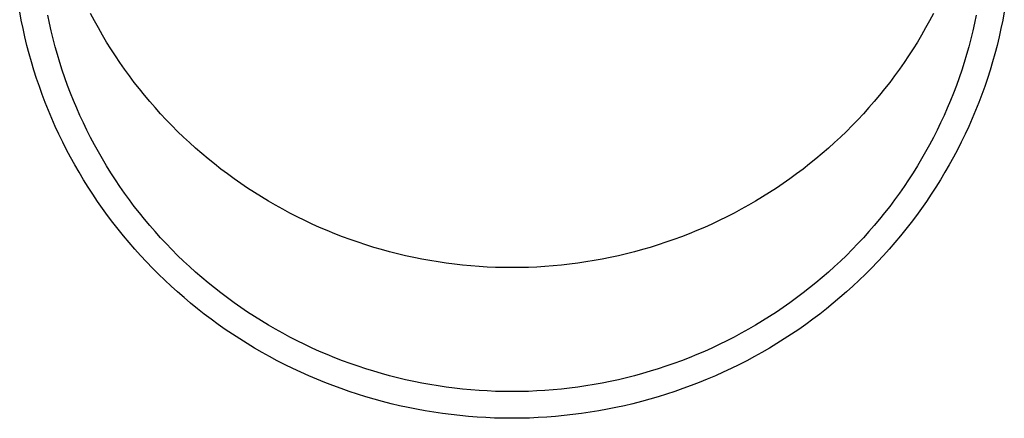
# Model space of a CAD drawing. Units: millimetres. Extents: x 0 to 33640, y 0 to 23760.
# Drawn here: x 3948 to 4005, y 10038 to 10061 of the extents above; entities that cross this region are included whole.
import ezdxf

# ---------------------------------------------------------------- set-up
doc = ezdxf.new("R2010")
doc.units = ezdxf.units.MM
doc.layers.add('YKK_13', color=4, linetype='Continuous', lineweight=30)

msp = doc.modelspace()

# ---------------------------------------------------------------- linework, layer by layer
at = {"layer": 'YKK_13'}
for p, q in [((3948.407, 10060.777), (3948.315, 10061.262)), ((3950.023, 10060.612), (3949.928, 10061.07)), ((3952.607, 10060.742), (3952.388, 10061.156)), ((4000.77, 10061.156), (4000.551, 10060.742)), ((4003.23, 10061.07), (4003.136, 10060.612)), ((4004.843, 10061.262), (4004.752, 10060.777)), ((3948.506, 10060.293), (3948.407, 10060.777)), ((3948.615, 10059.812), (3948.506, 10060.293)), ((3950.125, 10060.157), (3950.023, 10060.612)), ((3952.833, 10060.332), (3952.607, 10060.742)), ((3953.067, 10059.926), (3952.833, 10060.332)), ((4000.325, 10060.332), (4000.092, 10059.926)), ((4000.551, 10060.742), (4000.325, 10060.332)), ((4003.136, 10060.612), (4003.033, 10060.157)), ((4004.652, 10060.293), (4004.544, 10059.812)), ((4004.752, 10060.777), (4004.652, 10060.293)), ((3948.732, 10059.332), (3948.615, 10059.812)), ((3950.236, 10059.703), (3950.125, 10060.157)), ((3953.307, 10059.524), (3953.067, 10059.926)), ((4000.092, 10059.926), (3999.851, 10059.524)), ((4003.033, 10060.157), (4002.923, 10059.703)), ((4004.544, 10059.812), (4004.427, 10059.332)), ((3948.857, 10058.854), (3948.732, 10059.332)), ((3950.354, 10059.251), (3950.236, 10059.703)), ((3950.481, 10058.801), (3950.354, 10059.251)), ((3953.555, 10059.126), (3953.307, 10059.524)), ((3999.851, 10059.524), (3999.604, 10059.126)), ((4002.804, 10059.251), (4002.677, 10058.801)), ((4002.923, 10059.703), (4002.804, 10059.251)), ((4004.427, 10059.332), (4004.301, 10058.854)), ((3948.991, 10058.378), (3948.857, 10058.854)), ((3950.616, 10058.354), (3950.481, 10058.801)), ((3953.809, 10058.732), (3953.555, 10059.126)), ((3954.071, 10058.343), (3953.809, 10058.732)), ((3999.349, 10058.732), (3999.088, 10058.343)), ((3999.604, 10059.126), (3999.349, 10058.732)), ((4002.677, 10058.801), (4002.543, 10058.354)), ((4004.301, 10058.854), (4004.167, 10058.378)), ((3949.133, 10057.905), (3948.991, 10058.378)), ((3950.758, 10057.909), (3950.616, 10058.354)), ((3954.339, 10057.959), (3954.071, 10058.343)), ((3999.088, 10058.343), (3998.819, 10057.959)), ((4002.543, 10058.354), (4002.4, 10057.909)), ((4004.167, 10058.378), (4004.025, 10057.905)), ((3949.284, 10057.435), (3949.133, 10057.905)), ((3950.908, 10057.466), (3950.758, 10057.909)), ((3951.067, 10057.026), (3950.908, 10057.466)), ((3954.614, 10057.579), (3954.339, 10057.959)), ((3954.896, 10057.204), (3954.614, 10057.579)), ((3998.544, 10057.579), (3998.262, 10057.204)), ((3998.819, 10057.959), (3998.544, 10057.579)), ((4002.25, 10057.466), (4002.092, 10057.026)), ((4002.4, 10057.909), (4002.25, 10057.466)), ((4004.025, 10057.905), (4003.875, 10057.435)), ((3949.443, 10056.967), (3949.284, 10057.435)), ((3949.61, 10056.501), (3949.443, 10056.967)), ((3951.233, 10056.589), (3951.067, 10057.026)), ((3955.185, 10056.833), (3954.896, 10057.204)), ((3998.262, 10057.204), (3997.974, 10056.833)), ((4002.092, 10057.026), (4001.926, 10056.589)), ((4003.716, 10056.967), (4003.548, 10056.501)), ((4003.875, 10057.435), (4003.716, 10056.967)), ((3949.785, 10056.039), (3949.61, 10056.501)), ((3951.406, 10056.155), (3951.233, 10056.589)), ((3955.48, 10056.468), (3955.185, 10056.833)), ((3955.781, 10056.108), (3955.48, 10056.468)), ((3997.679, 10056.468), (3997.377, 10056.108)), ((3997.974, 10056.833), (3997.679, 10056.468)), ((4001.926, 10056.589), (4001.752, 10056.155)), ((4003.548, 10056.501), (4003.373, 10056.039)), ((3949.969, 10055.58), (3949.785, 10056.039)), ((3951.588, 10055.724), (3951.406, 10056.155)), ((3956.089, 10055.753), (3955.781, 10056.108)), ((3997.377, 10056.108), (3997.07, 10055.753)), ((4001.752, 10056.155), (4001.571, 10055.724)), ((4003.373, 10056.039), (4003.189, 10055.58)), ((3950.161, 10055.124), (3949.969, 10055.58)), ((3951.776, 10055.296), (3951.588, 10055.724)), ((3951.973, 10054.871), (3951.776, 10055.296)), ((3956.403, 10055.404), (3956.089, 10055.753)), ((3956.723, 10055.059), (3956.403, 10055.404)), ((3996.756, 10055.404), (3996.435, 10055.059)), ((3997.07, 10055.753), (3996.756, 10055.404)), ((4001.382, 10055.296), (4001.185, 10054.871)), ((4001.571, 10055.724), (4001.382, 10055.296)), ((4003.189, 10055.58), (4002.998, 10055.124)), ((3950.36, 10054.672), (3950.161, 10055.124)), ((3950.568, 10054.222), (3950.36, 10054.672)), ((3952.177, 10054.45), (3951.973, 10054.871)), ((3957.049, 10054.721), (3956.723, 10055.059)), ((3957.381, 10054.388), (3957.049, 10054.721)), ((3996.109, 10054.721), (3995.777, 10054.388)), ((3996.435, 10055.059), (3996.109, 10054.721)), ((4001.185, 10054.871), (4000.981, 10054.45)), ((4002.798, 10054.672), (4002.59, 10054.222)), ((4002.998, 10055.124), (4002.798, 10054.672)), ((3950.784, 10053.777), (3950.568, 10054.222)), ((3952.388, 10054.032), (3952.177, 10054.45)), ((3957.719, 10054.061), (3957.381, 10054.388)), ((3995.777, 10054.388), (3995.439, 10054.061)), ((4000.981, 10054.45), (4000.77, 10054.032)), ((4002.59, 10054.222), (4002.375, 10053.777)), ((3951.007, 10053.335), (3950.784, 10053.777)), ((3952.607, 10053.618), (3952.388, 10054.032)), ((3952.833, 10053.208), (3952.607, 10053.618)), ((3958.063, 10053.74), (3957.719, 10054.061)), ((3958.412, 10053.424), (3958.063, 10053.74)), ((3995.095, 10053.74), (3994.746, 10053.424)), ((3995.439, 10054.061), (3995.095, 10053.74)), ((4000.551, 10053.618), (4000.325, 10053.208)), ((4000.77, 10054.032), (4000.551, 10053.618)), ((4002.375, 10053.777), (4002.151, 10053.335)), ((3951.239, 10052.898), (3951.007, 10053.335)), ((3953.067, 10052.802), (3952.833, 10053.208)), ((3958.767, 10053.115), (3958.412, 10053.424)), ((3959.128, 10052.812), (3958.767, 10053.115)), ((3994.391, 10053.115), (3994.031, 10052.812)), ((3994.746, 10053.424), (3994.391, 10053.115)), ((4000.325, 10053.208), (4000.092, 10052.802)), ((4002.151, 10053.335), (4001.92, 10052.898)), ((3951.478, 10052.464), (3951.239, 10052.898)), ((3951.724, 10052.035), (3951.478, 10052.464)), ((3953.307, 10052.4), (3953.067, 10052.802)), ((3953.555, 10052.002), (3953.307, 10052.4)), ((3959.493, 10052.515), (3959.128, 10052.812)), ((3959.864, 10052.225), (3959.493, 10052.515)), ((3993.665, 10052.515), (3993.294, 10052.225)), ((3994.031, 10052.812), (3993.665, 10052.515)), ((3999.851, 10052.4), (3999.604, 10052.002)), ((4000.092, 10052.802), (3999.851, 10052.4)), ((4001.681, 10052.464), (4001.434, 10052.035)), ((4001.92, 10052.898), (4001.681, 10052.464)), ((3951.979, 10051.609), (3951.724, 10052.035)), ((3953.809, 10051.608), (3953.555, 10052.002)), ((3960.24, 10051.941), (3959.864, 10052.225)), ((3960.621, 10051.663), (3960.24, 10051.941)), ((3992.919, 10051.941), (3992.538, 10051.663)), ((3993.294, 10052.225), (3992.919, 10051.941)), ((3999.604, 10052.002), (3999.349, 10051.608)), ((4001.434, 10052.035), (4001.18, 10051.609)), ((3952.24, 10051.189), (3951.979, 10051.609)), ((3954.071, 10051.219), (3953.809, 10051.608)), ((3961.007, 10051.392), (3960.621, 10051.663)), ((3961.397, 10051.128), (3961.007, 10051.392)), ((3992.152, 10051.392), (3991.761, 10051.128)), ((3992.538, 10051.663), (3992.152, 10051.392)), ((3999.349, 10051.608), (3999.088, 10051.219)), ((4001.18, 10051.609), (4000.918, 10051.189)), ((3952.509, 10050.772), (3952.24, 10051.189)), ((3952.786, 10050.361), (3952.509, 10050.772)), ((3954.339, 10050.835), (3954.071, 10051.219)), ((3954.614, 10050.455), (3954.339, 10050.835)), ((3961.792, 10050.87), (3961.397, 10051.128)), ((3962.192, 10050.619), (3961.792, 10050.87)), ((3991.366, 10050.87), (3990.967, 10050.619)), ((3991.761, 10051.128), (3991.366, 10050.87)), ((3998.819, 10050.835), (3998.544, 10050.455)), ((3999.088, 10051.219), (3998.819, 10050.835)), ((4000.649, 10050.772), (4000.373, 10050.361)), ((4000.918, 10051.189), (4000.649, 10050.772)), ((3953.07, 10049.954), (3952.786, 10050.361)), ((3954.896, 10050.079), (3954.614, 10050.455)), ((3962.596, 10050.375), (3962.192, 10050.619)), ((3963.004, 10050.139), (3962.596, 10050.375)), ((3963.417, 10049.909), (3963.004, 10050.139)), ((3990.154, 10050.139), (3989.742, 10049.909)), ((3990.563, 10050.375), (3990.154, 10050.139)), ((3990.967, 10050.619), (3990.563, 10050.375)), ((3998.544, 10050.455), (3998.262, 10050.079)), ((4000.373, 10050.361), (4000.089, 10049.954)), ((3953.36, 10049.552), (3953.07, 10049.954)), ((3953.658, 10049.156), (3953.36, 10049.552)), ((3955.185, 10049.709), (3954.896, 10050.079)), ((3955.48, 10049.344), (3955.185, 10049.709)), ((3963.833, 10049.686), (3963.417, 10049.909)), ((3964.253, 10049.471), (3963.833, 10049.686)), ((3989.325, 10049.686), (3988.905, 10049.471)), ((3989.742, 10049.909), (3989.325, 10049.686)), ((3997.974, 10049.709), (3997.679, 10049.344)), ((3998.262, 10050.079), (3997.974, 10049.709)), ((3999.798, 10049.552), (3999.5, 10049.156)), ((4000.089, 10049.954), (3999.798, 10049.552)), ((3953.963, 10048.764), (3953.658, 10049.156)), ((3955.781, 10048.984), (3955.48, 10049.344)), ((3956.089, 10048.629), (3955.781, 10048.984)), ((3964.677, 10049.262), (3964.253, 10049.471)), ((3965.105, 10049.061), (3964.677, 10049.262)), ((3965.536, 10048.868), (3965.105, 10049.061)), ((3988.053, 10049.061), (3987.622, 10048.868)), ((3988.481, 10049.262), (3988.053, 10049.061)), ((3988.905, 10049.471), (3988.481, 10049.262)), ((3997.377, 10048.984), (3997.07, 10048.629)), ((3997.679, 10049.344), (3997.377, 10048.984)), ((3999.5, 10049.156), (3999.195, 10048.764)), ((3954.275, 10048.378), (3953.963, 10048.764)), ((3956.403, 10048.279), (3956.089, 10048.629)), ((3965.971, 10048.682), (3965.536, 10048.868)), ((3966.409, 10048.503), (3965.971, 10048.682)), ((3966.85, 10048.332), (3966.409, 10048.503)), ((3986.75, 10048.503), (3986.309, 10048.332)), ((3987.188, 10048.682), (3986.75, 10048.503)), ((3987.622, 10048.868), (3987.188, 10048.682)), ((3997.07, 10048.629), (3996.756, 10048.279)), ((3999.195, 10048.764), (3998.883, 10048.378)), ((3954.594, 10047.997), (3954.275, 10048.378)), ((3954.919, 10047.622), (3954.594, 10047.997)), ((3956.723, 10047.935), (3956.403, 10048.279)), ((3957.049, 10047.597), (3956.723, 10047.935)), ((3967.293, 10048.169), (3966.85, 10048.332)), ((3967.74, 10048.013), (3967.293, 10048.169)), ((3968.189, 10047.865), (3967.74, 10048.013)), ((3968.641, 10047.724), (3968.189, 10047.865)), ((3984.969, 10047.865), (3984.517, 10047.724)), ((3985.418, 10048.013), (3984.969, 10047.865)), ((3985.865, 10048.169), (3985.418, 10048.013)), ((3986.309, 10048.332), (3985.865, 10048.169)), ((3996.435, 10047.935), (3996.109, 10047.597)), ((3996.756, 10048.279), (3996.435, 10047.935)), ((3998.565, 10047.997), (3998.239, 10047.622)), ((3998.883, 10048.378), (3998.565, 10047.997)), ((3955.251, 10047.252), (3954.919, 10047.622)), ((3957.381, 10047.264), (3957.049, 10047.597)), ((3969.096, 10047.592), (3968.641, 10047.724)), ((3969.552, 10047.467), (3969.096, 10047.592)), ((3970.011, 10047.35), (3969.552, 10047.467)), ((3970.472, 10047.241), (3970.011, 10047.35)), ((3983.147, 10047.35), (3982.687, 10047.241)), ((3983.606, 10047.467), (3983.147, 10047.35)), ((3984.063, 10047.592), (3983.606, 10047.467)), ((3984.517, 10047.724), (3984.063, 10047.592)), ((3996.109, 10047.597), (3995.777, 10047.264)), ((3998.239, 10047.622), (3997.907, 10047.252)), ((3955.589, 10046.889), (3955.251, 10047.252)), ((3955.934, 10046.531), (3955.589, 10046.889)), ((3957.719, 10046.937), (3957.381, 10047.264)), ((3958.063, 10046.616), (3957.719, 10046.937)), ((3970.934, 10047.14), (3970.472, 10047.241)), ((3971.399, 10047.047), (3970.934, 10047.14)), ((3971.865, 10046.962), (3971.399, 10047.047)), ((3972.332, 10046.885), (3971.865, 10046.962)), ((3972.801, 10046.816), (3972.332, 10046.885)), ((3973.27, 10046.755), (3972.801, 10046.816)), ((3973.741, 10046.703), (3973.27, 10046.755)), ((3979.888, 10046.755), (3979.417, 10046.703)), ((3980.358, 10046.816), (3979.888, 10046.755)), ((3980.826, 10046.885), (3980.358, 10046.816)), ((3981.294, 10046.962), (3980.826, 10046.885)), ((3981.76, 10047.047), (3981.294, 10046.962)), ((3982.224, 10047.14), (3981.76, 10047.047)), ((3982.687, 10047.241), (3982.224, 10047.14)), ((3995.439, 10046.937), (3995.095, 10046.616)), ((3995.777, 10047.264), (3995.439, 10046.937)), ((3997.569, 10046.889), (3997.224, 10046.531)), ((3997.907, 10047.252), (3997.569, 10046.889)), ((3956.285, 10046.179), (3955.934, 10046.531)), ((3956.643, 10045.833), (3956.285, 10046.179)), ((3958.412, 10046.3), (3958.063, 10046.616)), ((3958.767, 10045.991), (3958.412, 10046.3)), ((3974.213, 10046.658), (3973.741, 10046.703)), ((3974.685, 10046.621), (3974.213, 10046.658)), ((3975.158, 10046.593), (3974.685, 10046.621)), ((3975.632, 10046.572), (3975.158, 10046.593)), ((3976.105, 10046.56), (3975.632, 10046.572)), ((3976.579, 10046.556), (3976.105, 10046.56)), ((3977.053, 10046.56), (3976.579, 10046.556)), ((3977.527, 10046.572), (3977.053, 10046.56)), ((3978, 10046.593), (3977.527, 10046.572)), ((3978.473, 10046.621), (3978, 10046.593)), ((3978.946, 10046.658), (3978.473, 10046.621)), ((3979.417, 10046.703), (3978.946, 10046.658)), ((3994.746, 10046.3), (3994.391, 10045.991)), ((3995.095, 10046.616), (3994.746, 10046.3)), ((3996.873, 10046.179), (3996.516, 10045.833)), ((3997.224, 10046.531), (3996.873, 10046.179)), ((3957.006, 10045.493), (3956.643, 10045.833)), ((3959.128, 10045.688), (3958.767, 10045.991)), ((3959.493, 10045.391), (3959.128, 10045.688)), ((3994.031, 10045.688), (3993.665, 10045.391)), ((3994.391, 10045.991), (3994.031, 10045.688)), ((3996.516, 10045.833), (3996.153, 10045.493)), ((3957.375, 10045.16), (3957.006, 10045.493)), ((3957.75, 10044.833), (3957.375, 10045.16)), ((3959.864, 10045.101), (3959.493, 10045.391)), ((3960.24, 10044.817), (3959.864, 10045.101)), ((3993.294, 10045.101), (3992.919, 10044.817)), ((3993.665, 10045.391), (3993.294, 10045.101)), ((3995.783, 10045.16), (3995.408, 10044.833)), ((3996.153, 10045.493), (3995.783, 10045.16)), ((3958.131, 10044.512), (3957.75, 10044.833)), ((3958.518, 10044.198), (3958.131, 10044.512)), ((3960.621, 10044.539), (3960.24, 10044.817)), ((3961.007, 10044.268), (3960.621, 10044.539)), ((3992.538, 10044.539), (3992.152, 10044.268)), ((3992.919, 10044.817), (3992.538, 10044.539)), ((3995.027, 10044.512), (3994.641, 10044.198)), ((3995.408, 10044.833), (3995.027, 10044.512)), ((3958.91, 10043.891), (3958.518, 10044.198)), ((3959.307, 10043.591), (3958.91, 10043.891)), ((3961.397, 10044.004), (3961.007, 10044.268)), ((3961.792, 10043.746), (3961.397, 10044.004)), ((3991.761, 10044.004), (3991.366, 10043.746)), ((3992.152, 10044.268), (3991.761, 10044.004)), ((3994.249, 10043.891), (3993.851, 10043.591)), ((3994.641, 10044.198), (3994.249, 10043.891)), ((3959.71, 10043.297), (3959.307, 10043.591)), ((3962.192, 10043.495), (3961.792, 10043.746)), ((3962.596, 10043.251), (3962.192, 10043.495)), ((3990.967, 10043.495), (3990.563, 10043.251)), ((3991.366, 10043.746), (3990.967, 10043.495)), ((3993.851, 10043.591), (3993.449, 10043.297)), ((3960.118, 10043.01), (3959.71, 10043.297)), ((3960.53, 10042.731), (3960.118, 10043.01)), ((3963.004, 10043.014), (3962.596, 10043.251)), ((3963.417, 10042.785), (3963.004, 10043.014)), ((3963.833, 10042.562), (3963.417, 10042.785)), ((3989.742, 10042.785), (3989.325, 10042.562)), ((3990.154, 10043.014), (3989.742, 10042.785)), ((3990.563, 10043.251), (3990.154, 10043.014)), ((3993.041, 10043.01), (3992.628, 10042.731)), ((3993.449, 10043.297), (3993.041, 10043.01)), ((3960.948, 10042.459), (3960.53, 10042.731)), ((3961.371, 10042.193), (3960.948, 10042.459)), ((3961.798, 10041.936), (3961.371, 10042.193)), ((3964.253, 10042.347), (3963.833, 10042.562)), ((3964.677, 10042.138), (3964.253, 10042.347)), ((3988.905, 10042.347), (3988.481, 10042.138)), ((3989.325, 10042.562), (3988.905, 10042.347)), ((3991.788, 10042.193), (3991.361, 10041.936)), ((3992.21, 10042.459), (3991.788, 10042.193)), ((3992.628, 10042.731), (3992.21, 10042.459)), ((3962.229, 10041.685), (3961.798, 10041.936)), ((3962.665, 10041.442), (3962.229, 10041.685)), ((3965.105, 10041.937), (3964.677, 10042.138)), ((3965.536, 10041.744), (3965.105, 10041.937)), ((3965.971, 10041.558), (3965.536, 10041.744)), ((3987.622, 10041.744), (3987.188, 10041.558)), ((3988.053, 10041.937), (3987.622, 10041.744)), ((3988.481, 10042.138), (3988.053, 10041.937)), ((3990.929, 10041.685), (3990.493, 10041.442)), ((3991.361, 10041.936), (3990.929, 10041.685)), ((3963.105, 10041.207), (3962.665, 10041.442)), ((3963.55, 10040.979), (3963.105, 10041.207)), ((3966.409, 10041.379), (3965.971, 10041.558)), ((3966.85, 10041.208), (3966.409, 10041.379)), ((3967.293, 10041.045), (3966.85, 10041.208)), ((3986.309, 10041.208), (3985.865, 10041.045)), ((3986.75, 10041.379), (3986.309, 10041.208)), ((3987.188, 10041.558), (3986.75, 10041.379)), ((3990.053, 10041.207), (3989.609, 10040.979)), ((3990.493, 10041.442), (3990.053, 10041.207)), ((3963.998, 10040.759), (3963.55, 10040.979)), ((3964.45, 10040.546), (3963.998, 10040.759)), ((3964.906, 10040.342), (3964.45, 10040.546)), ((3967.74, 10040.889), (3967.293, 10041.045)), ((3968.189, 10040.741), (3967.74, 10040.889)), ((3968.641, 10040.6), (3968.189, 10040.741)), ((3969.096, 10040.468), (3968.641, 10040.6)), ((3984.517, 10040.6), (3984.063, 10040.468)), ((3984.969, 10040.741), (3984.517, 10040.6)), ((3985.418, 10040.889), (3984.969, 10040.741)), ((3985.865, 10041.045), (3985.418, 10040.889)), ((3988.708, 10040.546), (3988.253, 10040.342)), ((3989.16, 10040.759), (3988.708, 10040.546)), ((3989.609, 10040.979), (3989.16, 10040.759)), ((3965.365, 10040.145), (3964.906, 10040.342)), ((3965.828, 10039.956), (3965.365, 10040.145)), ((3966.294, 10039.775), (3965.828, 10039.956)), ((3969.552, 10040.343), (3969.096, 10040.468)), ((3970.011, 10040.226), (3969.552, 10040.343)), ((3970.472, 10040.117), (3970.011, 10040.226)), ((3970.934, 10040.016), (3970.472, 10040.117)), ((3971.399, 10039.923), (3970.934, 10040.016)), ((3982.224, 10040.016), (3981.76, 10039.923)), ((3982.687, 10040.117), (3982.224, 10040.016)), ((3983.147, 10040.226), (3982.687, 10040.117)), ((3983.606, 10040.343), (3983.147, 10040.226)), ((3984.063, 10040.468), (3983.606, 10040.343)), ((3987.33, 10039.956), (3986.864, 10039.775)), ((3987.793, 10040.145), (3987.33, 10039.956)), ((3988.253, 10040.342), (3987.793, 10040.145)), ((3966.763, 10039.602), (3966.294, 10039.775)), ((3967.235, 10039.437), (3966.763, 10039.602)), ((3967.71, 10039.281), (3967.235, 10039.437)), ((3971.865, 10039.838), (3971.399, 10039.923)), ((3972.332, 10039.761), (3971.865, 10039.838)), ((3972.801, 10039.692), (3972.332, 10039.761)), ((3973.27, 10039.631), (3972.801, 10039.692)), ((3973.741, 10039.579), (3973.27, 10039.631)), ((3974.213, 10039.534), (3973.741, 10039.579)), ((3974.685, 10039.497), (3974.213, 10039.534)), ((3975.158, 10039.469), (3974.685, 10039.497)), ((3975.632, 10039.448), (3975.158, 10039.469)), ((3976.105, 10039.436), (3975.632, 10039.448)), ((3976.579, 10039.432), (3976.105, 10039.436)), ((3977.053, 10039.436), (3976.579, 10039.432)), ((3977.527, 10039.448), (3977.053, 10039.436)), ((3978, 10039.469), (3977.527, 10039.448)), ((3978.473, 10039.497), (3978, 10039.469)), ((3978.946, 10039.534), (3978.473, 10039.497)), ((3979.417, 10039.579), (3978.946, 10039.534)), ((3979.888, 10039.631), (3979.417, 10039.579)), ((3980.358, 10039.692), (3979.888, 10039.631)), ((3980.826, 10039.761), (3980.358, 10039.692)), ((3981.294, 10039.838), (3980.826, 10039.761)), ((3981.76, 10039.923), (3981.294, 10039.838)), ((3985.923, 10039.437), (3985.448, 10039.281)), ((3986.395, 10039.602), (3985.923, 10039.437)), ((3986.864, 10039.775), (3986.395, 10039.602)), ((3968.188, 10039.133), (3967.71, 10039.281)), ((3968.668, 10038.992), (3968.188, 10039.133)), ((3969.151, 10038.86), (3968.668, 10038.992)), ((3969.636, 10038.737), (3969.151, 10038.86)), ((3984.007, 10038.86), (3983.522, 10038.737)), ((3984.49, 10038.992), (3984.007, 10038.86)), ((3984.97, 10039.133), (3984.49, 10038.992)), ((3985.448, 10039.281), (3984.97, 10039.133)), ((3970.123, 10038.622), (3969.636, 10038.737)), ((3970.612, 10038.515), (3970.123, 10038.622)), ((3971.103, 10038.417), (3970.612, 10038.515)), ((3971.596, 10038.327), (3971.103, 10038.417)), ((3972.09, 10038.245), (3971.596, 10038.327)), ((3972.585, 10038.172), (3972.09, 10038.245)), ((3981.069, 10038.245), (3980.573, 10038.172)), ((3981.563, 10038.327), (3981.069, 10038.245)), ((3982.055, 10038.417), (3981.563, 10038.327)), ((3982.546, 10038.515), (3982.055, 10038.417)), ((3983.035, 10038.622), (3982.546, 10038.515)), ((3983.522, 10038.737), (3983.035, 10038.622)), ((3973.082, 10038.108), (3972.585, 10038.172)), ((3973.579, 10038.052), (3973.082, 10038.108)), ((3974.078, 10038.005), (3973.579, 10038.052)), ((3974.577, 10037.966), (3974.078, 10038.005)), ((3975.077, 10037.936), (3974.577, 10037.966)), ((3975.578, 10037.914), (3975.077, 10037.936)), ((3976.078, 10037.901), (3975.578, 10037.914)), ((3976.579, 10037.897), (3976.078, 10037.901)), ((3977.08, 10037.901), (3976.579, 10037.897)), ((3977.581, 10037.914), (3977.08, 10037.901)), ((3978.081, 10037.936), (3977.581, 10037.914)), ((3978.581, 10037.966), (3978.081, 10037.936)), ((3979.081, 10038.005), (3978.581, 10037.966)), ((3979.579, 10038.052), (3979.081, 10038.005)), ((3980.077, 10038.108), (3979.579, 10038.052)), ((3980.573, 10038.172), (3980.077, 10038.108))]:
    msp.add_line(p, q, dxfattribs=at)

doc.saveas('drawing.dxf')
